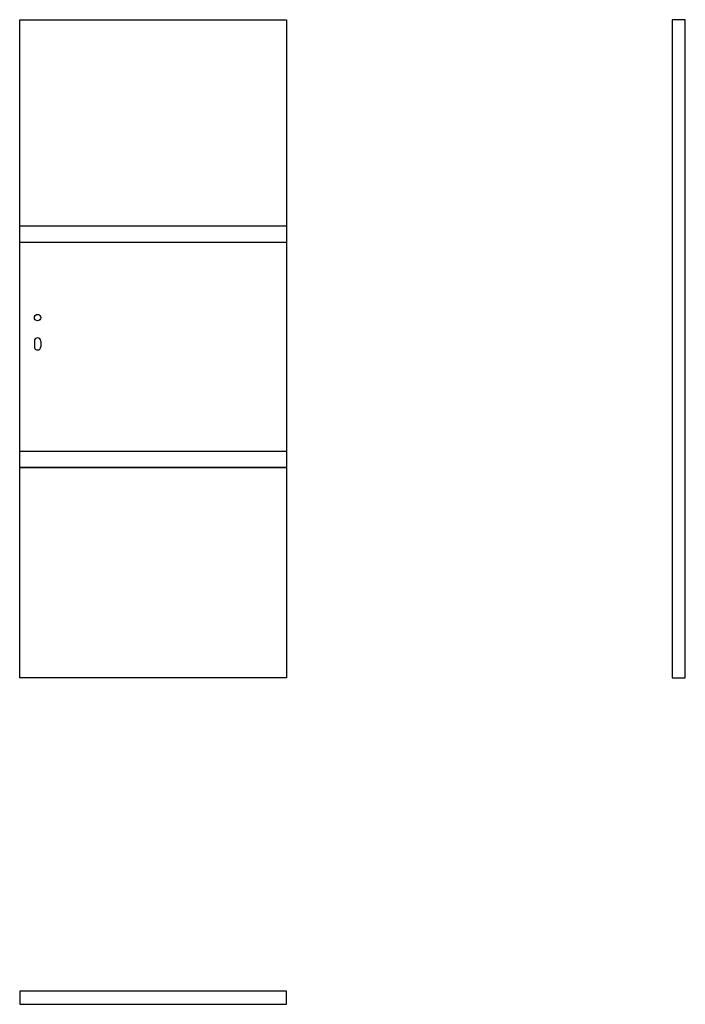
# Model space of a CAD drawing. Units: millimetres. Extents: x 0 to 2040, y -1000 to 2017.
import ezdxf

# ---------------------------------------------------------------- set-up
doc = ezdxf.new("R2010")
doc.units = ezdxf.units.MM
doc.layers.add('p-główna', color=7, linetype='Continuous', lineweight=30)

msp = doc.modelspace()

# ---------------------------------------------------------------- linework, layer by layer
for p, q in [((45, 1032), (45, 1015)), ((65, 1032), (65, 1015))]:
    msp.add_line(p, q)
msp.add_lwpolyline([(0, -1000), (818, -1000), (818, -960), (0, -960)], close=True)
msp.add_circle((55, 1104), 10)
for centre, start, end in [((55, 1032), 0, 180), ((55, 1015), 180, 0)]:
    msp.add_arc(centre, 10, start, end)
at = {"layer": 'p-główna'}
for p, q in [((0, 2017), (818, 2017)), ((0, 0), (0, 2017)), ((818, 2017), (818, 0)), ((0, 1385), (818, 1385)), ((0, 1385), (818, 1385)), ((0, 1335), (818, 1335)), ((0, 695), (818, 695)), ((818, 645), (0, 645)), ((0, 645), (818, 645)), ((818, 0), (0, 0))]:
    msp.add_line(p, q, dxfattribs=at)
msp.add_lwpolyline([(2000, 0), (2040, 0), (2040, 2017), (2000, 2017)], close=True, dxfattribs=at)

# ---------------------------------------------------------------- texts
at = {"flags": 9}
msp.add_attdef('INFORMACJA', (0, 0), 'Własność Porta KMI Poland, wszelkie prawa zastrzeżone.', height=2.5, dxfattribs=at)

doc.saveas('drawing.dxf')
